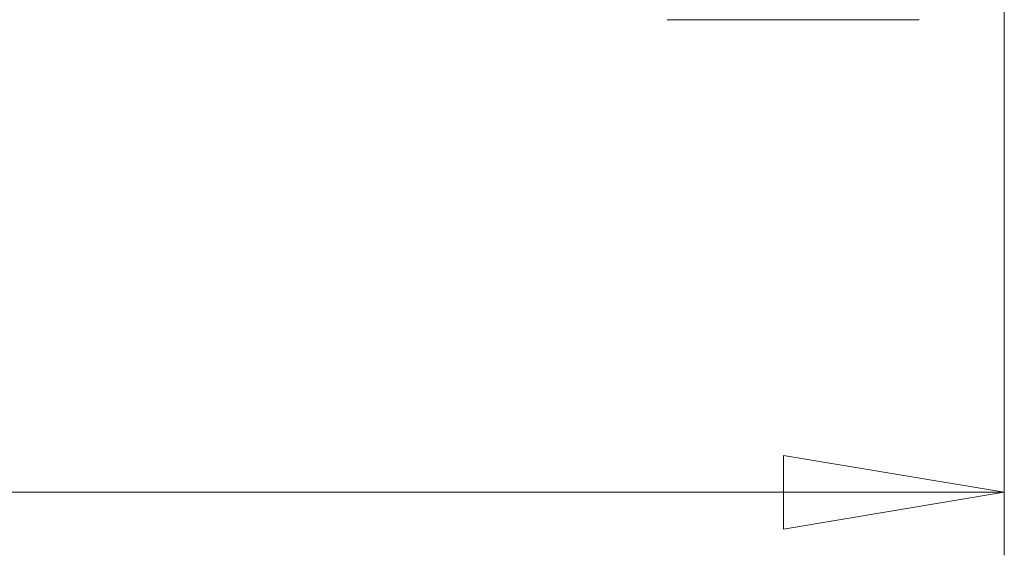
# Model space of a CAD drawing. Units: millimetres. Extents: x 5 to 292, y 5 to 205.
# Drawn here: x 85 to 101, y 55 to 64 of the extents above; entities that cross this region are included whole.
import ezdxf

# ---------------------------------------------------------------- set-up
doc = ezdxf.new("R2010")
doc.units = ezdxf.units.MM
doc.linetypes.add('CENTERX2', pattern=[20.32, 12.7, -2.54, 2.54, -2.54])
doc.styles.add('SLDTEXTSTYLE0', font='TXT', dxfattribs={"width": 0.75})
doc.dimstyles.new('SLDDIMSTYLE0', dxfattribs={"dimtxt": 1.852083, "dimasz": 3.5, "dimexe": 0, "dimexo": 0.0625, "dimgap": 0.463021, "dimtad": 1, "dimdec": 0, "dimlfac": 20, "dimrnd": 1e-09, "dimzin": 12, "dimdsep": 46, "dimtxsty": 'SLDTEXTSTYLE0', "dimblk1": 'CLOSED', "dimblk2": 'CLOSED', "dimsah": 1, "dimcen": 0.09, "dimadec": 0, "dimazin": 3, "dimtfac": 1, "dimtofl": 0, "dimtmove": 0, "dimatfit": 3, "dimldrblk": 'CLOSED', "dimfxl": 0, "dimfrac": 2, "dimtolj": 1, "dimtzin": 12, "dimarcsym": 0})

# ---------------------------------------------------------------- blocks, each defined once
blk = doc.blocks.new('_CLOSED')
at = {"color": 0, "linetype": 'ByBlock', "lineweight": -2}
for p, q in [((-1, 0.166667), (0, 0)), ((-1, 0.166667), (-1, -0.166667)), ((0, 0), (-1, -0.166667)), ((0, 0), (-1, 0))]:
    blk.add_line(p, q, dxfattribs=at)
blk = doc.blocks.new('_D_3')
at = {"color": 7, "linetype": 'Continuous', "lineweight": 18}
for p, q in [((53.582, 73.593), (53.582, 55.359)), ((100.889, 73.593), (100.889, 55.359)), ((72.937, 62.147), (72.373, 62.147)), ((72.373, 62.147), (72.373, 59.204)), ((80.938, 62.147), (81.502, 62.147)), ((81.502, 62.147), (81.502, 59.204)), ((72.373, 59.204), (72.937, 59.204)), ((81.502, 59.204), (80.938, 59.204)), ((53.582, 56.359), (100.889, 56.359))]:
    blk.add_line(p, q, dxfattribs=at)
at = {"color": 7, "linetype": 'Continuous', "lineweight": 18, "xscale": 3.5, "yscale": 3.5}
for p, rotation in [((53.582, 56.359, -25.142), 180), ((100.889, 56.359, -25.142), 360)]:
    blk.add_blockref('_CLOSED', p, dxfattribs=dict(at, rotation=rotation))
at = {"color": 7, "linetype": 'Continuous', "lineweight": 18, "char_height": 1.8521, "attachment_point": 1, "style": 'SLDTEXTSTYLE0'}
for s, insert in [('37 1/4"', (72.937, 61.592)), ('946mm', (72.57, 58.747))]:
    blk.add_mtext(s, dxfattribs=dict(at, insert=insert))

msp = doc.modelspace()

# ---------------------------------------------------------------- linework, layer by layer
at = {"color": 7, "linetype": 'CENTERX2', "lineweight": 18}
msp.add_line((95.539, 63.855), (99.536, 63.855), dxfattribs=at)

# ---------------------------------------------------------------- dimensions: what is measured, and where the dimension line sits
at = {"color": 7, "linetype": 'Continuous', "lineweight": 18}
dim = msp.add_linear_dim(base=(100.889, 56.359), p1=(53.582, 74.593), p2=(100.889, 74.593), dimstyle='SLDDIMSTYLE0', dxfattribs=at)
dim.commit()
dim.dimension.update_dxf_attribs({"geometry": '_D_3', "text_midpoint": (76.938, 56.359), "dimtype": 160})

doc.saveas('drawing.dxf')
